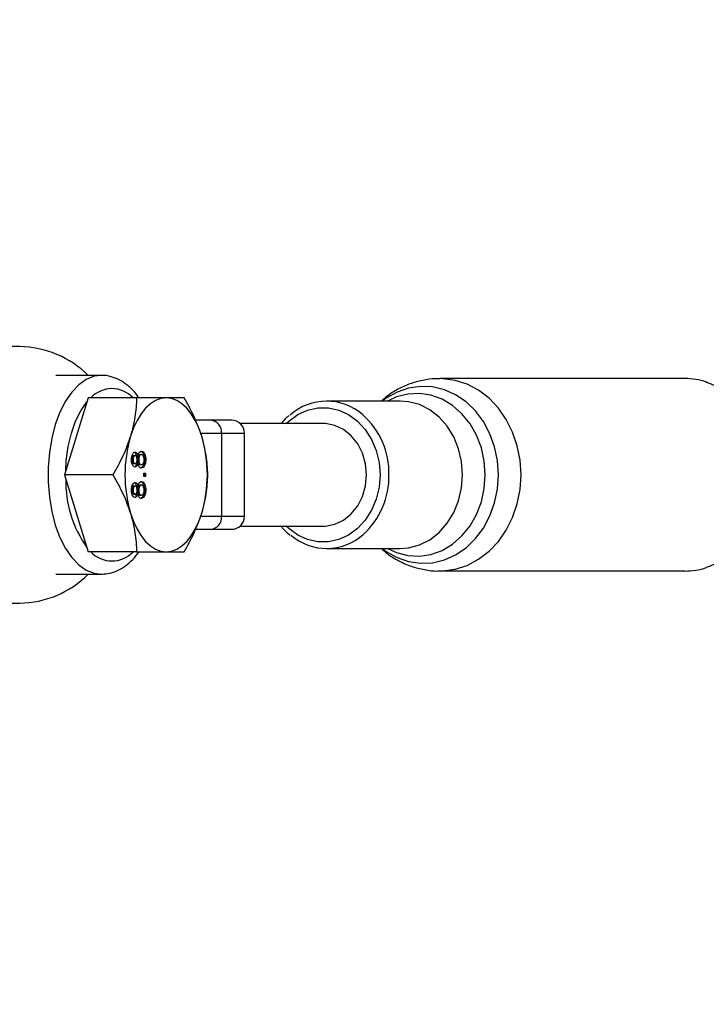
# Model space of a CAD drawing. Units: millimetres. Extents: x 297 to 3498, y 297 to 3194.
# Drawn here: x 3063 to 3090, y 1725 to 1763 of the extents above; entities that cross this region are included whole.
import ezdxf

# ---------------------------------------------------------------- set-up
doc = ezdxf.new("R2010")
doc.units = ezdxf.units.MM
doc.header["$LTSCALE"] = 50

msp = doc.modelspace()

# ---------------------------------------------------------------- linework, layer by layer
at = {"color": 7, "linetype": 'Continuous', "lineweight": 25}
for p, q in [((3062.937, 1750.515), (2683.458, 1750.515)), ((3066.112, 1749.392), (3064.344, 1749.392)), ((3088.866, 1749.267), (3079.315, 1749.267)), ((3065.608, 1748.517), (3064.683, 1745.517)), ((3067.495, 1748.517), (3065.608, 1748.517)), ((3077.773, 1748.392), (3074.903, 1748.392)), ((3070.387, 1747.642), (3069.792, 1747.642)), ((3071.2, 1747.642), (3070.387, 1747.642)), ((3074.769, 1747.517), (3071.531, 1747.517)), ((3070.81, 1747.142), (3070.81, 1743.892)), ((3071.7, 1743.892), (3071.7, 1747.142)), ((3067.307, 1746.109), (3067.36, 1746.109)), ((3067.386, 1746.267), (3067.438, 1746.267)), ((3067.491, 1746.247), (3067.544, 1746.247)), ((3067.491, 1745.975), (3067.544, 1745.975)), ((3067.525, 1746.106), (3067.578, 1746.106)), ((3067.578, 1745.948), (3067.558, 1746.092)), ((3067.632, 1746.307), (3067.685, 1746.307)), ((3067.8, 1746.109), (3067.852, 1746.109)), ((3067.382, 1745.951), (3067.435, 1745.951)), ((3067.63, 1745.912), (3067.682, 1745.912)), ((3064.683, 1745.517), (3065.608, 1742.517)), ((3066.569, 1745.517), (3064.683, 1745.517)), ((3067.775, 1745.451), (3067.775, 1745.582)), ((3067.775, 1745.582), (3067.845, 1745.582)), ((3067.845, 1745.451), (3067.775, 1745.451)), ((3067.793, 1745.582), (3067.793, 1745.451)), ((3067.845, 1745.582), (3067.845, 1745.451)), ((3067.307, 1744.924), (3067.36, 1744.924)), ((3067.386, 1745.082), (3067.438, 1745.082)), ((3067.491, 1745.061), (3067.544, 1745.061)), ((3067.525, 1744.921), (3067.578, 1744.921)), ((3067.632, 1745.121), (3067.685, 1745.121)), ((3067.8, 1744.924), (3067.852, 1744.924)), ((3067.382, 1744.766), (3067.435, 1744.766)), ((3067.491, 1744.79), (3067.544, 1744.79)), ((3067.63, 1744.726), (3067.682, 1744.726)), ((3069.793, 1743.392), (3070.387, 1743.392)), ((3070.387, 1743.392), (3071.2, 1743.392)), ((3071.531, 1743.517), (3074.769, 1743.517)), ((3067.495, 1742.517), (3065.608, 1742.517)), ((3074.903, 1742.642), (3077.773, 1742.642)), ((3079.315, 1741.767), (3088.866, 1741.767)), ((3064.346, 1741.642), (3066.112, 1741.642)), ((3066.112, 1741.642), (3066.149, 1741.642)), ((3060.192, 1740.515), (3062.937, 1740.515))]:
    msp.add_line(p, q, dxfattribs=at)
at = {"color": 1, "linetype": 'Continuous', "lineweight": 25}
for p, q in [((3069.987, 1747.142), (3070.81, 1747.142)), ((3070.81, 1747.142), (3071.7, 1747.142)), ((3070.81, 1743.892), (3069.987, 1743.892)), ((3071.7, 1743.892), (3070.81, 1743.892))]:
    msp.add_line(p, q, dxfattribs=at)
at = {"color": 1, "linetype": 'Continuous', "lineweight": 25, "flags": 128}
for points in [[(3066.118, 1749.392), (3065.838, 1749.358), (3065.531, 1749.236), (3065.238, 1749.03), (3064.965, 1748.744), (3064.718, 1748.383), (3064.503, 1747.957), (3064.324, 1747.475), (3064.187, 1746.949), (3064.094, 1746.389), (3064.046, 1745.81), (3064.046, 1745.224), (3064.094, 1744.644), (3064.187, 1744.085), (3064.324, 1743.558), (3064.503, 1743.076), (3064.718, 1742.65), (3064.965, 1742.29), (3065.238, 1742.003), (3065.531, 1741.797), (3065.838, 1741.676), (3066.112, 1741.642)], [(3082.484, 1745.517), (3082.447, 1746.089), (3082.337, 1746.648), (3082.155, 1747.181), (3081.907, 1747.674), (3081.599, 1748.117), (3081.236, 1748.499), (3080.829, 1748.811), (3080.386, 1749.046), (3079.918, 1749.198), (3079.436, 1749.264), (3079.322, 1749.267)], [(3081.598, 1745.517), (3081.561, 1746.07), (3081.448, 1746.609), (3081.264, 1747.12), (3081.013, 1747.59), (3080.702, 1748.006), (3080.338, 1748.357), (3079.932, 1748.635), (3079.493, 1748.832), (3079.033, 1748.943), (3078.564, 1748.965), (3078.098, 1748.898), (3077.647, 1748.744), (3077.223, 1748.505), (3077.068, 1748.392)], [(3081.089, 1745.517), (3081.05, 1746.053), (3080.935, 1746.574), (3080.748, 1747.064), (3080.493, 1747.51), (3080.178, 1747.899), (3079.813, 1748.219), (3079.406, 1748.462), (3078.971, 1748.619), (3078.52, 1748.688), (3078.065, 1748.665), (3077.621, 1748.551), (3077.27, 1748.392)], [(3064.732, 1745.678), (3064.755, 1746.076), (3064.829, 1746.62), (3064.951, 1747.134), (3065.116, 1747.602), (3065.32, 1748.013), (3065.558, 1748.355), (3065.559, 1748.356)], [(3080.203, 1745.517), (3080.164, 1746.03), (3080.048, 1746.527), (3079.859, 1746.991), (3079.603, 1747.408), (3079.288, 1747.764), (3078.924, 1748.048), (3078.524, 1748.251), (3078.099, 1748.366), (3077.773, 1748.392)], [(3073.332, 1747.517), (3073.432, 1747.611), (3073.78, 1747.866), (3074.162, 1748.041), (3074.564, 1748.13), (3074.974, 1748.13), (3075.376, 1748.041), (3075.758, 1747.866), (3076.106, 1747.611), (3076.409, 1747.285), (3076.655, 1746.898), (3076.838, 1746.465), (3076.95, 1745.999), (3076.988, 1745.517)], [(3076.988, 1745.517), (3076.95, 1745.034), (3076.838, 1744.568), (3076.655, 1744.135), (3076.409, 1743.748), (3076.106, 1743.422), (3075.758, 1743.167), (3075.376, 1742.992), (3074.974, 1742.903), (3074.564, 1742.903), (3074.162, 1742.992), (3073.78, 1743.167), (3073.432, 1743.422), (3073.332, 1743.517)], [(3077.068, 1742.642), (3077.223, 1742.528), (3077.647, 1742.29), (3078.098, 1742.135), (3078.564, 1742.068), (3079.033, 1742.091), (3079.493, 1742.202), (3079.932, 1742.399), (3080.338, 1742.676), (3080.702, 1743.028), (3081.013, 1743.443), (3081.264, 1743.913), (3081.448, 1744.424), (3081.561, 1744.963), (3081.598, 1745.517)], [(3077.27, 1742.642), (3077.621, 1742.482), (3078.065, 1742.368), (3078.52, 1742.346), (3078.971, 1742.414), (3079.406, 1742.572), (3079.813, 1742.814), (3080.178, 1743.134), (3080.493, 1743.523), (3080.748, 1743.969), (3080.935, 1744.459), (3081.05, 1744.98), (3081.089, 1745.517)], [(3077.773, 1742.642), (3078.099, 1742.668), (3078.524, 1742.782), (3078.924, 1742.985), (3079.288, 1743.269), (3079.603, 1743.625), (3079.859, 1744.042), (3080.048, 1744.506), (3080.164, 1745.003), (3080.203, 1745.517)], [(3079.32, 1741.767), (3079.436, 1741.769), (3079.918, 1741.835), (3080.386, 1741.987), (3080.829, 1742.222), (3081.236, 1742.534), (3081.599, 1742.916), (3081.907, 1743.359), (3082.155, 1743.853), (3082.337, 1744.385), (3082.447, 1744.944), (3082.484, 1745.517)]]:
    msp.add_lwpolyline(points, dxfattribs=at)
at = {"color": 7, "linetype": 'Continuous', "lineweight": 25, "flags": 128}
for points in [[(3068.647, 1748.517), (3068.438, 1748.491), (3068.232, 1748.414), (3068.033, 1748.288), (3067.845, 1748.115), (3067.671, 1747.897), (3067.513, 1747.638), (3067.375, 1747.343), (3067.258, 1747.017)], [(3070.036, 1747.017), (3069.919, 1747.343), (3069.781, 1747.638), (3069.623, 1747.897), (3069.449, 1748.115), (3069.261, 1748.288), (3069.062, 1748.414), (3068.856, 1748.491), (3068.647, 1748.517)], [(3076.459, 1745.517), (3076.42, 1745.947), (3076.303, 1746.356), (3076.115, 1746.727), (3075.863, 1747.041), (3075.561, 1747.284), (3075.221, 1747.444), (3074.861, 1747.514), (3074.769, 1747.517)], [(3074.769, 1743.517), (3074.861, 1743.52), (3075.221, 1743.59), (3075.561, 1743.75), (3075.863, 1743.992), (3076.115, 1744.306), (3076.303, 1744.677), (3076.42, 1745.087), (3076.459, 1745.517)], [(3067.258, 1744.017), (3067.375, 1743.69), (3067.513, 1743.395), (3067.671, 1743.137), (3067.845, 1742.919), (3068.033, 1742.745), (3068.232, 1742.619), (3068.438, 1742.542), (3068.647, 1742.517)], [(3068.647, 1742.517), (3068.856, 1742.542), (3069.062, 1742.619), (3069.261, 1742.745), (3069.449, 1742.919), (3069.623, 1743.137), (3069.781, 1743.395), (3069.919, 1743.69), (3070.036, 1744.017)]]:
    msp.add_lwpolyline(points, dxfattribs=at)
at = {"color": 7, "linetype": 'Continuous', "lineweight": 25}
for centre, radius, start, end in [((1897.426, 1745.507), 1228.75, 0.197171, 59.804114), ((3062.874, 1746.633), 3.883, 45.2714, 89.0675), ((3088.864, 1746.554), 2.713, 71.9213, 89.9496), ((3074.902, 1746.243), 2.144, 48.8018, 131.6917), ((3070.345, 1747.177), 0.466, 355.6072, 84.8006), ((3071.2, 1747.142), 0.5, 0, 90), ((3072.342, 1745.517), 5.301, 163.5617, 196.4383), ((3064.952, 1745.517), 5.301, 343.5617, 16.4383), ((3070.345, 1743.856), 0.466, 275.1994, 4.3928), ((3071.2, 1743.892), 0.5, 270, 0), ((3074.903, 1744.79), 2.144, 229.1964, 311.8573), ((3088.864, 1744.479), 2.713, 270.0504, 288.0787), ((3062.886, 1744.369), 3.854, 270.7616, 314.9507), ((1897.426, 1745.507), 1228.75, 300.196739, 359.804095)]:
    msp.add_arc(centre, radius, start, end, dxfattribs=at)
at = {"color": 1, "linetype": 'Continuous', "lineweight": 25}
for centre, radius, start, end in [((3089.705, 1749.063), 0.0701, 45.241, 89.6756), ((3066.534, 1747.744), 1.131, 43.0667, 136.9333), ((3074.3, 1745.589), 3.034, 358.6404, 48.3758), ((3069.25, 1745.283), 4.518, 179.0809, 215.2176), ((3074.296, 1745.446), 3.038, 312.1387, 1.3391), ((3066.534, 1743.287), 1.13, 222.9856, 317.0144)]:
    msp.add_arc(centre, radius, start, end, dxfattribs=at)
at = {"color": 7, "linetype": 'Continuous', "lineweight": 25}
for points, knots in [([(3067.584, 1748.517), (3067.531, 1748.592), (3067.39, 1748.79), (3067.131, 1749.025), (3066.821, 1749.229), (3066.497, 1749.349), (3066.258, 1749.402), (3066.131, 1749.389), (3066.12, 1749.388)], [0, 0, 0, 0, 0.1424052, 0.3746508, 0.57774, 0.7731204, 0.9816513, 1, 1, 1, 1]), ([(3079.324, 1749.258), (3079.267, 1749.26), (3079.038, 1749.271), (3078.639, 1749.208), (3078.143, 1749.073), (3077.677, 1748.859), (3077.305, 1748.631), (3077.11, 1748.454), (3077.041, 1748.392)], [0, 0, 0, 0, 0.068704, 0.275433, 0.480643, 0.685002, 0.889255, 1, 1, 1, 1]), ([(3089.705, 1749.133), (3089.906, 1749.054), (3090.206, 1748.937), (3090.587, 1748.728), (3090.783, 1748.637), (3090.885, 1748.602), (3090.923, 1748.599), (3090.941, 1748.597)], [0, 0, 0, 0, 0.498483, 0.7484, 0.873768, 0.938872, 1, 1, 1, 1]), ([(3067.495, 1748.517), (3067.483, 1748.271), (3067.459, 1747.779), (3067.325, 1747.271), (3067.258, 1747.017)], [0, 0, 0, 0, 0.500383, 1, 1, 1, 1]), ([(3068.647, 1748.517), (3068.478, 1748.517), (3068.141, 1748.517), (3067.71, 1748.517), (3067.495, 1748.517)], [0, 0, 0, 0, 0.502125, 1, 1, 1, 1]), ([(3069.346, 1748.517), (3069.258, 1748.517), (3069.082, 1748.517), (3068.792, 1748.517), (3068.647, 1748.517)], [0, 0, 0, 0, 0.501581, 1, 1, 1, 1]), ([(3070.036, 1747.017), (3069.946, 1747.271), (3069.765, 1747.779), (3069.486, 1748.271), (3069.346, 1748.517)], [0, 0, 0, 0, 0.500251, 1, 1, 1, 1]), ([(3073.442, 1747.825), (3073.408, 1747.799), (3073.294, 1747.713), (3073.203, 1747.598), (3073.138, 1747.517)], [0, 0, 0, 0, 0.301102, 1, 1, 1, 1]), ([(3067.258, 1747.017), (3067.168, 1746.762), (3066.988, 1746.254), (3066.709, 1745.762), (3066.569, 1745.517)], [0, 0, 0, 0, 0.500251, 1, 1, 1, 1]), ([(3070.272, 1745.517), (3070.26, 1745.763), (3070.236, 1746.254), (3070.102, 1746.763), (3070.036, 1747.017)], [0, 0, 0, 0, 0.5003834, 1, 1, 1, 1]), ([(3067.296, 1746.108), (3067.298, 1746.149), (3067.301, 1746.231), (3067.337, 1746.329), (3067.385, 1746.39), (3067.419, 1746.396), (3067.437, 1746.399)], [0, 0, 0, 0, 0.280348, 0.559692, 0.779821, 1, 1, 1, 1]), ([(3067.384, 1746.399), (3067.397, 1746.397), (3067.424, 1746.392), (3067.467, 1746.343), (3067.482, 1746.283), (3067.491, 1746.247)], [0, 0, 0, 0, 0.280612, 0.560833, 1, 1, 1, 1]), ([(3067.437, 1746.399), (3067.45, 1746.397), (3067.477, 1746.392), (3067.52, 1746.343), (3067.535, 1746.283), (3067.544, 1746.247)], [0, 0, 0, 0, 0.280612, 0.560833, 1, 1, 1, 1]), ([(3067.544, 1746.247), (3067.551, 1746.277), (3067.564, 1746.338), (3067.612, 1746.421), (3067.658, 1746.432), (3067.686, 1746.439)], [0, 0, 0, 0, 0.281226, 0.561787, 1, 1, 1, 1]), ([(3067.633, 1746.439), (3067.658, 1746.433), (3067.709, 1746.422), (3067.765, 1746.332), (3067.796, 1746.222), (3067.798, 1746.147), (3067.8, 1746.109)], [0, 0, 0, 0, 0.279532, 0.559025, 0.779261, 1, 1, 1, 1]), ([(3067.686, 1746.439), (3067.711, 1746.433), (3067.762, 1746.422), (3067.818, 1746.332), (3067.849, 1746.222), (3067.851, 1746.147), (3067.852, 1746.109)], [0, 0, 0, 0, 0.279532, 0.559025, 0.779261, 1, 1, 1, 1]), ([(3067.435, 1745.82), (3067.413, 1745.825), (3067.369, 1745.835), (3067.323, 1745.916), (3067.299, 1746.012), (3067.297, 1746.076), (3067.296, 1746.108)], [0, 0, 0, 0, 0.279271, 0.558676, 0.779074, 1, 1, 1, 1]), ([(3067.386, 1746.267), (3067.373, 1746.265), (3067.349, 1746.259), (3067.322, 1746.217), (3067.308, 1746.163), (3067.307, 1746.127), (3067.307, 1746.109)], [0, 0, 0, 0, 0.2796927, 0.5591452, 0.7793167, 1, 1, 1, 1]), ([(3067.307, 1746.109), (3067.308, 1746.087), (3067.309, 1746.042), (3067.328, 1745.989), (3067.354, 1745.957), (3067.373, 1745.953), (3067.382, 1745.951)], [0, 0, 0, 0, 0.280365, 0.559367, 0.779701, 1, 1, 1, 1]), ([(3067.438, 1746.267), (3067.426, 1746.265), (3067.402, 1746.259), (3067.375, 1746.217), (3067.361, 1746.163), (3067.36, 1746.127), (3067.36, 1746.109)], [0, 0, 0, 0, 0.279693, 0.559145, 0.779317, 1, 1, 1, 1]), ([(3067.36, 1746.109), (3067.36, 1746.087), (3067.362, 1746.042), (3067.381, 1745.989), (3067.407, 1745.957), (3067.426, 1745.953), (3067.435, 1745.951)], [0, 0, 0, 0, 0.280365, 0.559367, 0.779701, 1, 1, 1, 1]), ([(3067.435, 1745.951), (3067.447, 1745.954), (3067.472, 1745.958), (3067.5, 1746.001), (3067.513, 1746.056), (3067.514, 1746.092), (3067.515, 1746.111)], [0, 0, 0, 0, 0.279936, 0.558845, 0.779075, 1, 1, 1, 1]), ([(3067.544, 1745.975), (3067.539, 1745.951), (3067.528, 1745.903), (3067.5, 1745.851), (3067.467, 1745.823), (3067.446, 1745.821), (3067.435, 1745.82)], [0, 0, 0, 0, 0.28031, 0.559637, 0.779691, 1, 1, 1, 1]), ([(3067.515, 1746.111), (3067.514, 1746.133), (3067.512, 1746.178), (3067.493, 1746.231), (3067.467, 1746.263), (3067.448, 1746.266), (3067.438, 1746.267)], [0, 0, 0, 0, 0.280478, 0.559259, 0.779576, 1, 1, 1, 1]), ([(3067.491, 1745.975), (3067.486, 1745.951), (3067.477, 1745.908), (3067.459, 1745.878), (3067.451, 1745.865)], [0, 0, 0, 0, 0.572645, 1, 1, 1, 1]), ([(3067.632, 1746.307), (3067.616, 1746.304), (3067.584, 1746.298), (3067.547, 1746.246), (3067.528, 1746.177), (3067.526, 1746.13), (3067.525, 1746.106)], [0, 0, 0, 0, 0.27997, 0.559316, 0.779349, 1, 1, 1, 1]), ([(3067.525, 1746.106), (3067.526, 1746.077), (3067.529, 1746.019), (3067.557, 1745.953), (3067.593, 1745.917), (3067.617, 1745.913), (3067.63, 1745.912)], [0, 0, 0, 0, 0.280111, 0.558976, 0.779307, 1, 1, 1, 1]), ([(3067.684, 1745.78), (3067.666, 1745.782), (3067.631, 1745.787), (3067.587, 1745.834), (3067.557, 1745.901), (3067.549, 1745.95), (3067.544, 1745.975)], [0, 0, 0, 0, 0.280187, 0.559469, 0.779548, 1, 1, 1, 1]), ([(3067.685, 1746.307), (3067.669, 1746.304), (3067.637, 1746.298), (3067.6, 1746.246), (3067.58, 1746.177), (3067.579, 1746.13), (3067.578, 1746.106)], [0, 0, 0, 0, 0.2799701, 0.5593156, 0.7793492, 1, 1, 1, 1]), ([(3067.578, 1746.106), (3067.579, 1746.077), (3067.582, 1746.019), (3067.61, 1745.953), (3067.646, 1745.917), (3067.67, 1745.913), (3067.682, 1745.912)], [0, 0, 0, 0, 0.280111, 0.558976, 0.779307, 1, 1, 1, 1]), ([(3067.8, 1746.109), (3067.797, 1746.061), (3067.793, 1745.965), (3067.749, 1745.854), (3067.691, 1745.789), (3067.651, 1745.783), (3067.631, 1745.78)], [0, 0, 0, 0, 0.280131, 0.559335, 0.779523, 1, 1, 1, 1]), ([(3067.682, 1745.912), (3067.698, 1745.914), (3067.73, 1745.92), (3067.768, 1745.971), (3067.786, 1746.041), (3067.788, 1746.087), (3067.789, 1746.11)], [0, 0, 0, 0, 0.280552, 0.558516, 0.77917, 1, 1, 1, 1]), ([(3067.852, 1746.109), (3067.85, 1746.061), (3067.846, 1745.965), (3067.802, 1745.854), (3067.744, 1745.789), (3067.704, 1745.783), (3067.684, 1745.78)], [0, 0, 0, 0, 0.280131, 0.559335, 0.779523, 1, 1, 1, 1]), ([(3067.789, 1746.11), (3067.788, 1746.14), (3067.785, 1746.198), (3067.757, 1746.266), (3067.721, 1746.302), (3067.697, 1746.305), (3067.685, 1746.307)], [0, 0, 0, 0, 0.280192, 0.559073, 0.779305, 1, 1, 1, 1]), ([(3066.569, 1745.517), (3066.709, 1745.271), (3066.988, 1744.779), (3067.168, 1744.271), (3067.258, 1744.017)], [0, 0, 0, 0, 0.500383, 1, 1, 1, 1]), ([(3067.296, 1744.922), (3067.298, 1744.964), (3067.301, 1745.046), (3067.337, 1745.143), (3067.385, 1745.204), (3067.419, 1745.211), (3067.437, 1745.214)], [0, 0, 0, 0, 0.280348, 0.559692, 0.779821, 1, 1, 1, 1]), ([(3067.384, 1745.214), (3067.397, 1745.211), (3067.424, 1745.207), (3067.467, 1745.157), (3067.482, 1745.098), (3067.491, 1745.061)], [0, 0, 0, 0, 0.280612, 0.560833, 1, 1, 1, 1]), ([(3067.437, 1745.214), (3067.45, 1745.211), (3067.477, 1745.207), (3067.52, 1745.157), (3067.535, 1745.098), (3067.544, 1745.061)], [0, 0, 0, 0, 0.280612, 0.560833, 1, 1, 1, 1]), ([(3067.544, 1745.061), (3067.551, 1745.092), (3067.564, 1745.153), (3067.612, 1745.236), (3067.658, 1745.246), (3067.686, 1745.253)], [0, 0, 0, 0, 0.281226, 0.561787, 1, 1, 1, 1]), ([(3067.633, 1745.253), (3067.658, 1745.248), (3067.709, 1745.237), (3067.765, 1745.146), (3067.796, 1745.036), (3067.798, 1744.961), (3067.8, 1744.924)], [0, 0, 0, 0, 0.279532, 0.559025, 0.779261, 1, 1, 1, 1]), ([(3067.686, 1745.253), (3067.711, 1745.248), (3067.762, 1745.237), (3067.818, 1745.146), (3067.849, 1745.036), (3067.851, 1744.961), (3067.852, 1744.924)], [0, 0, 0, 0, 0.279532, 0.559025, 0.779261, 1, 1, 1, 1]), ([(3070.036, 1744.017), (3070.103, 1744.271), (3070.236, 1744.779), (3070.26, 1745.271), (3070.272, 1745.517)], [0, 0, 0, 0, 0.5002514, 1, 1, 1, 1]), ([(3067.435, 1744.634), (3067.413, 1744.639), (3067.369, 1744.65), (3067.323, 1744.731), (3067.299, 1744.826), (3067.297, 1744.89), (3067.296, 1744.922)], [0, 0, 0, 0, 0.279271, 0.558676, 0.779074, 1, 1, 1, 1]), ([(3067.386, 1745.082), (3067.373, 1745.079), (3067.349, 1745.074), (3067.322, 1745.031), (3067.308, 1744.977), (3067.307, 1744.942), (3067.307, 1744.924)], [0, 0, 0, 0, 0.279693, 0.559145, 0.779317, 1, 1, 1, 1]), ([(3067.307, 1744.924), (3067.308, 1744.902), (3067.309, 1744.857), (3067.328, 1744.803), (3067.354, 1744.771), (3067.373, 1744.768), (3067.382, 1744.766)], [0, 0, 0, 0, 0.280365, 0.559367, 0.779701, 1, 1, 1, 1]), ([(3067.438, 1745.082), (3067.426, 1745.079), (3067.402, 1745.074), (3067.375, 1745.031), (3067.361, 1744.977), (3067.36, 1744.942), (3067.36, 1744.924)], [0, 0, 0, 0, 0.279693, 0.559145, 0.779317, 1, 1, 1, 1]), ([(3067.36, 1744.924), (3067.36, 1744.902), (3067.362, 1744.857), (3067.381, 1744.803), (3067.407, 1744.771), (3067.426, 1744.768), (3067.435, 1744.766)], [0, 0, 0, 0, 0.2803652, 0.5593665, 0.7797012, 1, 1, 1, 1]), ([(3067.435, 1744.766), (3067.447, 1744.768), (3067.472, 1744.773), (3067.5, 1744.816), (3067.513, 1744.871), (3067.514, 1744.907), (3067.515, 1744.925)], [0, 0, 0, 0, 0.279936, 0.558845, 0.779075, 1, 1, 1, 1]), ([(3067.515, 1744.925), (3067.514, 1744.948), (3067.512, 1744.992), (3067.493, 1745.046), (3067.467, 1745.077), (3067.448, 1745.08), (3067.438, 1745.082)], [0, 0, 0, 0, 0.280478, 0.559259, 0.779576, 1, 1, 1, 1]), ([(3067.632, 1745.121), (3067.616, 1745.119), (3067.584, 1745.113), (3067.547, 1745.06), (3067.528, 1744.991), (3067.526, 1744.944), (3067.525, 1744.921)], [0, 0, 0, 0, 0.27997, 0.559316, 0.779349, 1, 1, 1, 1]), ([(3067.525, 1744.921), (3067.526, 1744.892), (3067.529, 1744.833), (3067.557, 1744.767), (3067.593, 1744.731), (3067.617, 1744.728), (3067.63, 1744.726)], [0, 0, 0, 0, 0.280111, 0.558976, 0.779307, 1, 1, 1, 1]), ([(3067.685, 1745.121), (3067.669, 1745.119), (3067.637, 1745.113), (3067.6, 1745.06), (3067.58, 1744.991), (3067.579, 1744.944), (3067.578, 1744.921)], [0, 0, 0, 0, 0.27997, 0.559316, 0.779349, 1, 1, 1, 1]), ([(3067.578, 1744.921), (3067.579, 1744.892), (3067.582, 1744.833), (3067.61, 1744.767), (3067.646, 1744.731), (3067.67, 1744.728), (3067.682, 1744.726)], [0, 0, 0, 0, 0.280111, 0.558976, 0.779307, 1, 1, 1, 1]), ([(3067.8, 1744.924), (3067.797, 1744.876), (3067.793, 1744.78), (3067.749, 1744.669), (3067.691, 1744.604), (3067.651, 1744.598), (3067.631, 1744.595)], [0, 0, 0, 0, 0.280131, 0.559335, 0.779523, 1, 1, 1, 1]), ([(3067.682, 1744.726), (3067.698, 1744.729), (3067.73, 1744.734), (3067.768, 1744.785), (3067.786, 1744.855), (3067.788, 1744.902), (3067.789, 1744.925)], [0, 0, 0, 0, 0.280552, 0.558516, 0.77917, 1, 1, 1, 1]), ([(3067.852, 1744.924), (3067.85, 1744.876), (3067.846, 1744.78), (3067.802, 1744.669), (3067.744, 1744.604), (3067.704, 1744.598), (3067.684, 1744.595)], [0, 0, 0, 0, 0.280131, 0.559335, 0.779523, 1, 1, 1, 1]), ([(3067.789, 1744.925), (3067.788, 1744.954), (3067.785, 1745.013), (3067.757, 1745.08), (3067.721, 1745.116), (3067.697, 1745.12), (3067.685, 1745.121)], [0, 0, 0, 0, 0.280192, 0.559073, 0.779305, 1, 1, 1, 1]), ([(3067.544, 1744.79), (3067.539, 1744.766), (3067.528, 1744.718), (3067.5, 1744.666), (3067.467, 1744.638), (3067.446, 1744.635), (3067.435, 1744.634)], [0, 0, 0, 0, 0.28031, 0.559637, 0.779691, 1, 1, 1, 1]), ([(3067.491, 1744.79), (3067.486, 1744.765), (3067.477, 1744.722), (3067.459, 1744.693), (3067.451, 1744.68)], [0, 0, 0, 0, 0.572645, 1, 1, 1, 1]), ([(3067.684, 1744.595), (3067.666, 1744.597), (3067.631, 1744.602), (3067.587, 1744.649), (3067.557, 1744.716), (3067.549, 1744.765), (3067.544, 1744.79)], [0, 0, 0, 0, 0.2801868, 0.5594692, 0.7795481, 1, 1, 1, 1]), ([(3067.258, 1744.017), (3067.325, 1743.762), (3067.459, 1743.254), (3067.483, 1742.762), (3067.495, 1742.517)], [0, 0, 0, 0, 0.500251, 1, 1, 1, 1]), ([(3069.346, 1742.517), (3069.486, 1742.763), (3069.766, 1743.254), (3069.946, 1743.763), (3070.036, 1744.017)], [0, 0, 0, 0, 0.5003834, 1, 1, 1, 1]), ([(3073.13, 1743.517), (3073.134, 1743.511), (3073.226, 1743.382), (3073.34, 1743.267), (3073.462, 1743.182), (3073.465, 1743.18)], [0, 0, 0, 0, 0.043554, 0.97701, 1, 1, 1, 1]), ([(3066.161, 1741.649), (3066.25, 1741.654), (3066.453, 1741.666), (3066.757, 1741.776), (3067.064, 1741.957), (3067.348, 1742.201), (3067.511, 1742.412), (3067.592, 1742.517)], [0, 0, 0, 0, 0.162071, 0.365936, 0.573067, 0.788003, 1, 1, 1, 1]), ([(3067.495, 1742.517), (3067.71, 1742.517), (3068.141, 1742.517), (3068.478, 1742.517), (3068.647, 1742.517)], [0, 0, 0, 0, 0.497875, 1, 1, 1, 1]), ([(3068.647, 1742.517), (3068.792, 1742.517), (3069.082, 1742.517), (3069.258, 1742.517), (3069.346, 1742.517)], [0, 0, 0, 0, 0.498419, 1, 1, 1, 1]), ([(3077.044, 1742.642), (3077.112, 1742.579), (3077.315, 1742.393), (3077.707, 1742.157), (3078.2, 1741.938), (3078.716, 1741.811), (3079.094, 1741.757), (3079.295, 1741.77), (3079.322, 1741.772)], [0, 0, 0, 0, 0.111585, 0.329654, 0.545114, 0.757827, 0.967943, 1, 1, 1, 1]), ([(3090.941, 1742.436), (3090.922, 1742.434), (3090.884, 1742.43), (3090.782, 1742.396), (3090.587, 1742.305), (3090.206, 1742.096), (3089.906, 1741.979), (3089.705, 1741.901)], [0, 0, 0, 0, 0.0630974, 0.1260986, 0.2514252, 0.5014217, 1, 1, 1, 1])]:
    msp.add_open_spline(points, degree=3, knots=knots, dxfattribs=at)

doc.saveas('drawing.dxf')
